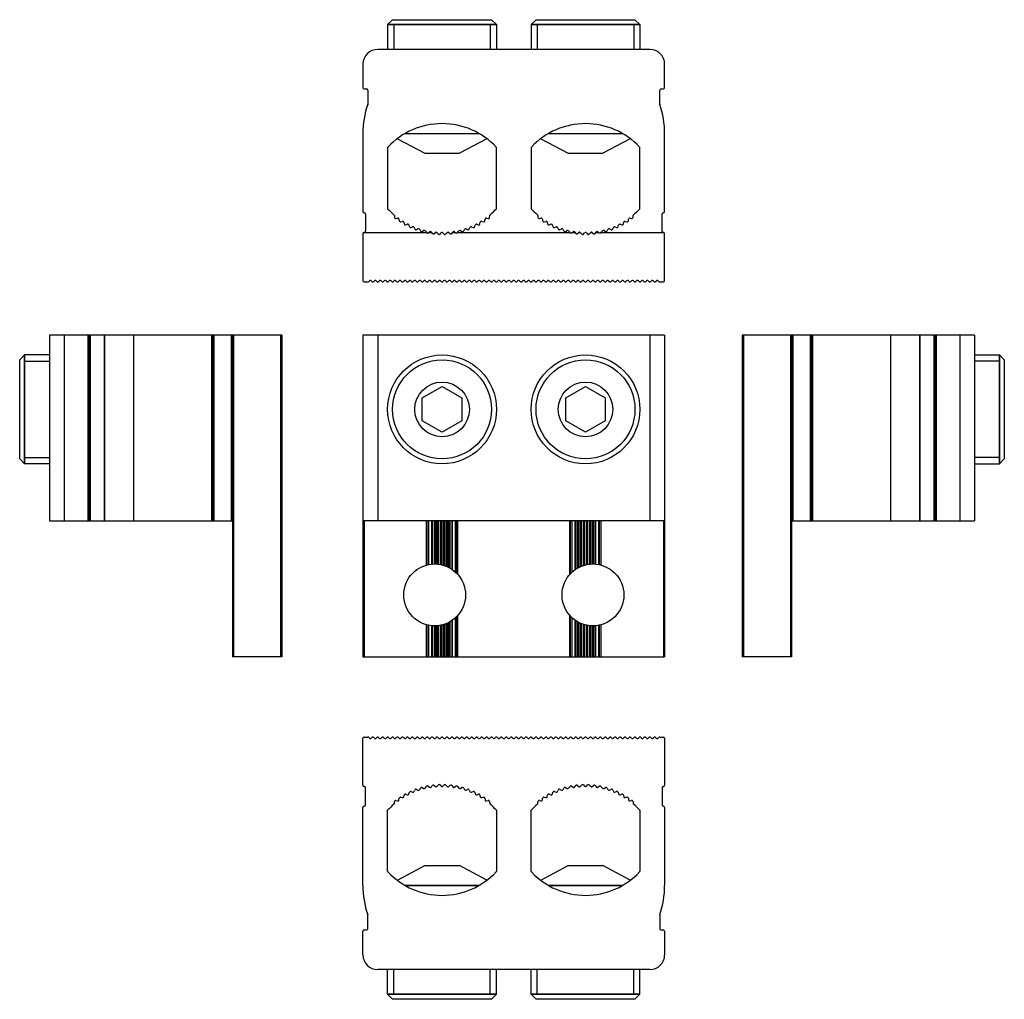
# Model space of a CAD drawing. Units: millimetres. Extents: x 4 to 203, y 68 to 266.
import ezdxf

# ---------------------------------------------------------------- set-up
doc = ezdxf.new("R2010")
doc.units = ezdxf.units.MM
doc.header["$LTSCALE"] = 19.36
doc.layers.get('0').update_dxf_attribs({"linetype": 'CONTINUOUS'})
doc.layers.add('ALL_FEATURES', color=7, linetype='CONTINUOUS')
doc.layers.add('AXIS', color=7, linetype='CONTINUOUS')

msp = doc.modelspace()

# ---------------------------------------------------------------- linework, layer by layer
at = {"color": 7, "linetype": 'Continuous'}
for p, q in [((100.8, 265.39), (78.8, 265.39)), ((129.8, 265.39), (107.8, 265.39)), ((131.8, 260.39), (76.8, 260.39)), ((73.8, 257.39), (73.8, 252.64)), ((134.8, 252.64), (134.8, 257.39)), ((74.05, 252.39), (74.55, 252.39)), ((74.8, 252.14), (74.8, 249.35)), ((133.8, 249.35), (133.8, 252.14)), ((134.05, 252.39), (134.55, 252.39)), ((73.8, 243.39), (73.8, 227.64)), ((82.35, 243.39), (97.25, 243.39)), ((111.35, 243.39), (126.25, 243.39)), ((134.8, 227.64), (134.8, 243.39)), ((78.8, 240.49), (78.8, 228.19)), ((100.8, 228.19), (100.8, 240.49)), ((107.8, 240.49), (107.8, 228.19)), ((129.8, 228.19), (129.8, 240.49)), ((74.3, 227.14), (74.3, 223.64)), ((134.3, 223.64), (134.3, 227.14)), ((80.16, 226.8), (80.18, 226.47)), ((80.47, 226.24), (80.8, 226.3)), ((81.09, 226.09), (81.13, 225.76)), ((81.45, 225.55), (81.76, 225.63)), ((82.07, 225.45), (82.14, 225.12)), ((82.47, 224.94), (82.78, 225.05)), ((96.82, 225.05), (97.13, 224.94)), ((97.46, 225.12), (97.53, 225.45)), ((97.84, 225.63), (98.16, 225.55)), ((98.47, 225.76), (98.51, 226.09)), ((98.8, 226.3), (99.13, 226.24)), ((99.42, 226.47), (99.44, 226.8)), ((109.16, 226.8), (109.18, 226.47)), ((109.47, 226.24), (109.8, 226.3)), ((110.09, 226.09), (110.13, 225.76)), ((110.45, 225.55), (110.76, 225.63)), ((111.07, 225.45), (111.14, 225.12)), ((111.47, 224.94), (111.78, 225.05)), ((125.82, 225.05), (126.13, 224.94)), ((126.46, 225.12), (126.53, 225.45)), ((126.84, 225.63), (127.16, 225.55)), ((127.47, 225.76), (127.51, 226.09)), ((127.8, 226.3), (128.13, 226.24)), ((128.42, 226.47), (128.44, 226.8)), ((74.05, 223.39), (86.66, 223.39)), ((83.1, 224.89), (83.2, 224.57)), ((83.54, 224.41), (83.84, 224.54)), ((84.17, 224.41), (84.29, 224.1)), ((84.64, 223.97), (84.93, 224.12)), ((85.28, 224.01), (85.42, 223.71)), ((85.78, 223.61), (86.06, 223.79)), ((86.39, 223.73), (86.68, 223.37)), ((87.02, 223.33), (87.28, 223.53)), ((87.11, 223.39), (87.7, 223.39)), ((87.64, 223.47), (87.83, 223.2)), ((88.47, 223.39), (88.76, 223.39)), ((90.84, 223.39), (91.13, 223.39)), ((91.77, 223.2), (91.96, 223.47)), ((91.91, 223.39), (92.49, 223.39)), ((92.31, 223.53), (92.58, 223.33)), ((92.93, 223.37), (93.21, 223.73)), ((92.94, 223.39), (115.66, 223.39)), ((93.54, 223.79), (93.82, 223.61)), ((94.18, 223.71), (94.32, 224.01)), ((94.67, 224.12), (94.96, 223.97)), ((95.31, 224.1), (95.43, 224.41)), ((95.76, 224.54), (96.07, 224.41)), ((96.4, 224.57), (96.5, 224.89)), ((112.1, 224.89), (112.2, 224.57)), ((112.54, 224.41), (112.84, 224.54)), ((113.17, 224.41), (113.29, 224.1)), ((113.64, 223.97), (113.93, 224.12)), ((114.28, 224.01), (114.42, 223.71)), ((114.78, 223.61), (115.06, 223.79)), ((115.39, 223.73), (115.68, 223.37)), ((116.02, 223.33), (116.28, 223.53)), ((116.11, 223.39), (116.7, 223.39)), ((116.64, 223.47), (116.83, 223.2)), ((117.47, 223.39), (117.76, 223.39)), ((119.84, 223.39), (120.13, 223.39)), ((120.77, 223.2), (120.96, 223.47)), ((120.91, 223.39), (121.49, 223.39)), ((121.31, 223.53), (121.58, 223.33)), ((121.93, 223.37), (122.21, 223.73)), ((121.94, 223.39), (134.55, 223.39)), ((122.54, 223.79), (122.82, 223.61)), ((123.18, 223.71), (123.32, 224.01)), ((123.67, 224.12), (123.96, 223.97)), ((124.31, 224.1), (124.43, 224.41)), ((124.76, 224.54), (125.07, 224.41)), ((125.4, 224.57), (125.5, 224.89)), ((10.41, 202.65), (10.41, 165.15)), ((13.41, 202.65), (13.41, 165.15)), ((18.16, 202.65), (18.16, 165.15)), ((18.41, 202.65), (18.41, 165.15)), ((18.66, 202.65), (18.66, 165.15)), ((21.46, 202.65), (21.46, 165.15)), ((21.54, 202.65), (21.54, 165.15)), ((27.41, 202.65), (27.41, 165.15)), ((43.16, 202.65), (43.16, 165.15)), ((43.41, 202.65), (43.41, 165.15)), ((43.66, 202.65), (43.66, 165.15)), ((47.16, 202.65), (47.16, 165.15)), ((47.41, 202.65), (47.41, 137.65)), ((73.8, 202.65), (73.8, 165.15)), ((76.8, 202.65), (76.8, 165.15)), ((131.8, 202.65), (131.8, 165.15)), ((134.8, 202.65), (134.8, 165.15)), ((160.47, 202.65), (160.47, 137.65)), ((160.72, 202.65), (160.72, 165.15)), ((164.22, 202.65), (164.22, 165.15)), ((164.47, 202.65), (164.47, 165.15)), ((164.72, 202.65), (164.72, 165.15)), ((180.47, 202.65), (180.47, 165.15)), ((186.34, 202.65), (186.34, 165.15)), ((186.42, 202.65), (186.42, 165.15)), ((189.22, 202.65), (189.22, 165.15)), ((189.47, 202.65), (189.47, 165.15)), ((189.72, 202.65), (189.72, 165.15)), ((194.47, 202.65), (194.47, 165.15)), ((197.47, 202.65), (197.47, 165.15)), ((5.41, 198.65), (5.41, 176.65)), ((202.47, 176.65), (202.47, 198.65)), ((10.41, 165.15), (47.41, 165.15)), ((134.8, 165.15), (73.8, 165.15)), ((74.05, 165.15), (74.05, 137.65)), ((134.55, 165.15), (134.55, 137.65)), ((160.47, 165.15), (197.47, 165.15)), ((47.66, 137.65), (47.41, 137.65)), ((73.8, 137.65), (86.68, 137.65)), ((87.02, 137.65), (87.83, 137.65)), ((88.45, 137.65), (88.81, 137.65)), ((90.79, 137.65), (91.15, 137.65)), ((91.77, 137.65), (92.58, 137.65)), ((92.93, 137.65), (115.68, 137.65)), ((116.02, 137.65), (116.83, 137.65)), ((117.45, 137.65), (117.81, 137.65)), ((119.79, 137.65), (120.15, 137.65)), ((120.77, 137.65), (121.58, 137.65)), ((121.93, 137.65), (134.8, 137.65)), ((160.47, 137.65), (160.22, 137.65)), ((97.25, 91.44), (82.35, 91.44)), ((126.25, 91.44), (111.35, 91.44)), ((78.8, 69.44), (100.8, 69.44)), ((107.8, 69.44), (129.8, 69.44))]:
    msp.add_line(p, q, dxfattribs=at)
at = {"color": 2, "linetype": 'Continuous'}
for p, q in [((80.05, 265.39), (80.05, 260.39)), ((99.55, 265.39), (99.55, 260.39)), ((109.05, 265.39), (109.05, 260.39)), ((128.55, 265.39), (128.55, 260.39)), ((5.41, 197.4), (10.41, 197.4)), ((202.47, 197.4), (197.47, 197.4)), ((5.41, 177.9), (10.41, 177.9)), ((202.47, 177.9), (197.47, 177.9)), ((80.05, 69.44), (80.05, 74.44)), ((99.55, 69.44), (99.55, 74.44)), ((109.05, 69.44), (109.05, 74.44)), ((128.55, 69.44), (128.55, 74.44))]:
    msp.add_line(p, q, dxfattribs=at)
at = {"color": 7, "linetype": 'Continuous'}
for centre, radius, start, end in [((76.8, 257.39), 3, 90, 180), ((131.8, 257.39), 3, 0, 90), ((74.05, 252.64), 0.25, 180, 270), ((74.55, 252.14), 0.25, 0, 90), ((134.05, 252.14), 0.25, 90, 180), ((134.55, 252.64), 0.25, 270, 360), ((91.8, 243.39), 18, 160.945, 180), ((74.55, 249.35), 0.25, 340.945, 360), ((134.05, 249.35), 0.25, 180, 199.055), ((116.8, 243.39), 18, 0, 19.055), ((89.8, 230.39), 15, 43.2128, 136.7872), ((118.8, 230.39), 15, 43.2128, 136.7872), ((79.05, 240.49), 0.25, 136.7872, 180), ((100.55, 240.49), 0.25, 0, 43.2128), ((108.05, 240.49), 0.25, 136.7872, 180), ((129.55, 240.49), 0.25, 0, 43.2128), ((74.05, 227.64), 0.25, 180, 270), ((74.05, 227.14), 0.25, 0, 90), ((89.8, 238.39), 15, 222.8333, 229.5531), ((79.91, 226.79), 0.25, 4.0135, 49.5531), ((99.69, 226.79), 0.25, 130.4469, 176.182), ((89.8, 238.39), 15, 310.4469, 317.1667), ((118.8, 238.39), 15, 222.8333, 229.5531), ((108.91, 226.79), 0.25, 4.0144, 49.5531), ((128.69, 226.79), 0.25, 130.4469, 176.182), ((118.8, 238.39), 15, 310.4469, 317.1667), ((134.55, 227.14), 0.25, 90, 180), ((134.55, 227.64), 0.25, 270, 360), ((80.43, 226.49), 0.25, 184.0003, 280.1), ((80.84, 226.05), 0.25, 8.609, 100.1055), ((81.38, 225.8), 0.25, 188.6067, 284.6357), ((81.83, 225.39), 0.25, 13.1575, 104.637), ((82.39, 225.18), 0.25, 193.1558, 289.1219), ((82.86, 224.81), 0.25, 17.657, 109.1225), ((96.74, 224.81), 0.25, 71.3295, 162.8012), ((97.21, 225.18), 0.25, 251.3295, 347.2616), ((97.77, 225.39), 0.25, 75.7899, 167.2616), ((98.22, 225.8), 0.25, 255.7899, 351.7219), ((98.76, 226.05), 0.25, 80.2506, 171.7219), ((99.17, 226.49), 0.25, 260.2506, 356.182), ((109.43, 226.49), 0.25, 184.0001, 280.0979), ((109.84, 226.05), 0.25, 8.6088, 100.1064), ((110.38, 225.8), 0.25, 188.6066, 284.6354), ((110.83, 225.39), 0.25, 13.1571, 104.6373), ((111.39, 225.18), 0.25, 193.1559, 289.1224), ((111.86, 224.81), 0.25, 17.6562, 109.1217), ((125.74, 224.81), 0.25, 71.3295, 162.8012), ((126.21, 225.18), 0.25, 251.3295, 347.2615), ((126.77, 225.39), 0.25, 75.79, 167.2615), ((127.22, 225.8), 0.25, 255.79, 351.7218), ((127.76, 226.05), 0.25, 80.2506, 171.7218), ((128.17, 226.49), 0.25, 260.2506, 356.182), ((74.05, 223.14), 0.25, 90, 180), ((74.05, 223.64), 0.25, 270, 360), ((83.44, 224.64), 0.25, 197.6561, 293.5678), ((83.94, 224.31), 0.25, 22.1139, 113.5677), ((84.53, 224.19), 0.25, 202.0811, 297.9838), ((85.05, 223.9), 0.25, 26.1676, 117.9772), ((85.65, 223.82), 0.25, 206.1626, 302.3562), ((86.19, 223.57), 0.25, 38.8059, 122.3646), ((87.44, 223.33), 0.25, 35.5967, 127.0241), ((88.61, 223.19), 0.25, 39.9487, 131.3714), ((90.99, 223.19), 0.25, 48.7247, 140.196), ((92.17, 223.33), 0.25, 53.1853, 144.6562), ((93.41, 223.57), 0.25, 57.9506, 141.3384), ((93.95, 223.82), 0.25, 237.9506, 333.8874), ((94.55, 223.9), 0.25, 62.4107, 153.8874), ((95.07, 224.19), 0.25, 242.4107, 338.3409), ((95.66, 224.31), 0.25, 66.8693, 158.3409), ((96.16, 224.64), 0.25, 246.8693, 342.8012), ((112.44, 224.64), 0.25, 197.6563, 293.5691), ((112.94, 224.31), 0.25, 22.1133, 113.5668), ((113.53, 224.19), 0.25, 202.0933, 297.9842), ((114.05, 223.9), 0.25, 26.1544, 117.9754), ((114.65, 223.82), 0.25, 206.1623, 302.3588), ((115.19, 223.57), 0.25, 38.8057, 122.3646), ((116.44, 223.33), 0.25, 35.5966, 127.0248), ((117.61, 223.19), 0.25, 39.9488, 131.3725), ((119.99, 223.19), 0.25, 48.7246, 140.196), ((121.17, 223.33), 0.25, 53.1852, 144.6562), ((122.41, 223.57), 0.25, 57.9506, 141.3384), ((122.95, 223.82), 0.25, 237.9506, 333.8875), ((123.55, 223.9), 0.25, 62.411, 153.8875), ((124.07, 224.19), 0.25, 242.411, 338.3411), ((124.66, 224.31), 0.25, 66.8692, 158.3411), ((125.16, 224.64), 0.25, 246.8692, 342.8012), ((134.55, 223.64), 0.25, 180, 270), ((134.55, 223.14), 0.25, 0, 90)]:
    msp.add_arc(centre, radius, start, end, dxfattribs=at)
at = {"layer": 'ALL_FEATURES', "color": 7, "linetype": 'Continuous'}
for p, q in [((79.8, 266.39), (78.8, 265.39)), ((78.8, 265.39), (78.8, 260.39)), ((78.8, 265.39), (100.8, 265.39)), ((79.8, 266.39), (99.8, 266.39)), ((99.8, 266.39), (100.8, 265.39)), ((100.8, 265.39), (100.8, 260.39)), ((108.8, 266.39), (107.8, 265.39)), ((107.8, 265.39), (107.8, 260.39)), ((107.8, 265.39), (129.8, 265.39)), ((108.8, 266.39), (128.8, 266.39)), ((128.8, 266.39), (129.8, 265.39)), ((129.8, 265.39), (129.8, 260.39)), ((82.35, 243.39), (97.25, 243.39)), ((111.35, 243.39), (126.25, 243.39)), ((80.77, 242.34), (86.3, 239.39)), ((98.83, 242.34), (93.3, 239.39)), ((109.77, 242.34), (115.3, 239.39)), ((127.83, 242.34), (122.3, 239.39)), ((86.3, 239.39), (93.3, 239.39)), ((115.3, 239.39), (122.3, 239.39)), ((4.41, 197.65), (5.41, 198.65)), ((4.41, 177.65), (4.41, 197.65)), ((5.41, 176.65), (5.41, 198.65)), ((10.41, 198.65), (5.41, 198.65)), ((197.47, 198.65), (202.47, 198.65)), ((202.47, 198.65), (202.47, 176.65)), ((203.47, 197.65), (202.47, 198.65)), ((203.47, 197.65), (203.47, 177.65)), ((85.8, 189.96), (89.8, 192.27)), ((89.8, 192.27), (93.8, 189.96)), ((114.8, 189.96), (118.8, 192.27)), ((118.8, 192.27), (122.8, 189.96)), ((85.8, 185.34), (85.8, 189.96)), ((93.8, 189.96), (93.8, 185.34)), ((114.8, 185.34), (114.8, 189.96)), ((122.8, 189.96), (122.8, 185.34)), ((89.8, 183.03), (85.8, 185.34)), ((93.8, 185.34), (89.8, 183.03)), ((118.8, 183.03), (114.8, 185.34)), ((122.8, 185.34), (118.8, 183.03)), ((4.41, 177.65), (5.41, 176.65)), ((203.47, 177.65), (202.47, 176.65)), ((10.41, 176.65), (5.41, 176.65)), ((197.47, 176.65), (202.47, 176.65)), ((80.77, 92.49), (86.3, 95.44)), ((86.3, 95.44), (93.3, 95.44)), ((98.83, 92.49), (93.3, 95.44)), ((109.77, 92.49), (115.3, 95.44)), ((115.3, 95.44), (122.3, 95.44)), ((127.83, 92.49), (122.3, 95.44)), ((82.35, 91.44), (97.25, 91.44)), ((111.35, 91.44), (126.25, 91.44)), ((78.8, 69.44), (78.8, 74.44)), ((100.8, 69.44), (100.8, 74.44)), ((107.8, 69.44), (107.8, 74.44)), ((129.8, 69.44), (129.8, 74.44)), ((79.8, 68.44), (78.8, 69.44)), ((100.8, 69.44), (78.8, 69.44)), ((99.8, 68.44), (79.8, 68.44)), ((99.8, 68.44), (100.8, 69.44)), ((129.8, 69.44), (107.8, 69.44)), ((108.8, 68.44), (107.8, 69.44)), ((128.8, 68.44), (108.8, 68.44)), ((128.8, 68.44), (129.8, 69.44))]:
    msp.add_line(p, q, dxfattribs=at)
for centre, radius in [((89.8, 187.65), 11), ((89.8, 187.65), 10), ((118.8, 187.65), 11), ((118.8, 187.65), 10), ((89.8, 187.65), 5.52), ((118.8, 187.65), 5.52)]:
    msp.add_circle(centre, radius, dxfattribs=at)
at = {"layer": 'AXIS', "color": 7, "linetype": 'Continuous'}
for p, q in [((73.8, 223.14), (73.8, 213.64)), ((88.2, 223.16), (88.45, 223.38)), ((88.81, 223.35), (89.02, 223.09)), ((89.39, 223.08), (89.62, 223.32)), ((89.98, 223.32), (90.21, 223.08)), ((90.58, 223.09), (90.79, 223.35)), ((91.15, 223.38), (91.4, 223.16)), ((117.2, 223.16), (117.45, 223.38)), ((117.81, 223.35), (118.02, 223.09)), ((118.39, 223.08), (118.62, 223.32)), ((118.98, 223.32), (119.21, 223.08)), ((119.58, 223.09), (119.79, 223.35)), ((120.15, 223.38), (120.4, 223.16)), ((134.8, 213.64), (134.8, 223.14)), ((74.05, 213.39), (74.8, 213.39)), ((74.98, 213.47), (75.12, 213.61)), ((75.48, 213.61), (75.62, 213.47)), ((75.98, 213.47), (76.12, 213.61)), ((76.48, 213.61), (76.62, 213.47)), ((76.98, 213.47), (77.12, 213.61)), ((77.48, 213.61), (77.62, 213.47)), ((77.98, 213.47), (78.12, 213.61)), ((78.48, 213.61), (78.62, 213.47)), ((78.98, 213.47), (79.12, 213.61)), ((79.48, 213.61), (79.62, 213.47)), ((79.98, 213.47), (80.12, 213.61)), ((80.48, 213.61), (80.62, 213.47)), ((80.98, 213.47), (81.12, 213.61)), ((81.48, 213.61), (81.62, 213.47)), ((81.98, 213.47), (82.12, 213.61)), ((82.48, 213.61), (82.62, 213.47)), ((82.98, 213.47), (83.12, 213.61)), ((83.48, 213.61), (83.62, 213.47)), ((83.98, 213.47), (84.12, 213.61)), ((84.48, 213.61), (84.62, 213.47)), ((84.98, 213.47), (85.12, 213.61)), ((85.48, 213.61), (85.62, 213.47)), ((85.98, 213.47), (86.12, 213.61)), ((86.48, 213.61), (86.62, 213.47)), ((86.98, 213.47), (87.12, 213.61)), ((87.48, 213.61), (87.62, 213.47)), ((87.98, 213.47), (88.12, 213.61)), ((88.48, 213.61), (88.62, 213.47)), ((88.98, 213.47), (89.12, 213.61)), ((89.48, 213.61), (89.62, 213.47)), ((89.98, 213.47), (90.12, 213.61)), ((90.48, 213.61), (90.62, 213.47)), ((90.98, 213.47), (91.12, 213.61)), ((91.48, 213.61), (91.62, 213.47)), ((91.98, 213.47), (92.12, 213.61)), ((92.48, 213.61), (92.62, 213.47)), ((92.98, 213.47), (93.12, 213.61)), ((93.48, 213.61), (93.62, 213.47)), ((93.98, 213.47), (94.12, 213.61)), ((94.48, 213.61), (94.62, 213.47)), ((94.98, 213.47), (95.12, 213.61)), ((95.48, 213.61), (95.62, 213.47)), ((95.98, 213.47), (96.12, 213.61)), ((96.48, 213.61), (96.62, 213.47)), ((96.98, 213.47), (97.12, 213.61)), ((97.48, 213.61), (97.62, 213.47)), ((97.98, 213.47), (98.12, 213.61)), ((98.48, 213.61), (98.62, 213.47)), ((98.98, 213.47), (99.12, 213.61)), ((99.48, 213.61), (99.62, 213.47)), ((99.98, 213.47), (100.12, 213.61)), ((100.48, 213.61), (100.62, 213.47)), ((100.98, 213.47), (101.12, 213.61)), ((101.48, 213.61), (101.62, 213.47)), ((101.98, 213.47), (102.12, 213.61)), ((102.48, 213.61), (102.62, 213.47)), ((102.98, 213.47), (103.12, 213.61)), ((103.48, 213.61), (103.62, 213.47)), ((103.98, 213.47), (104.12, 213.61)), ((104.48, 213.61), (104.62, 213.47)), ((104.98, 213.47), (105.12, 213.61)), ((105.48, 213.61), (105.62, 213.47)), ((105.98, 213.47), (106.12, 213.61)), ((106.48, 213.61), (106.62, 213.47)), ((106.98, 213.47), (107.12, 213.61)), ((107.48, 213.61), (107.62, 213.47)), ((107.98, 213.47), (108.12, 213.61)), ((108.48, 213.61), (108.62, 213.47)), ((108.98, 213.47), (109.12, 213.61)), ((109.48, 213.61), (109.62, 213.47)), ((109.98, 213.47), (110.12, 213.61)), ((110.48, 213.61), (110.62, 213.47)), ((110.98, 213.47), (111.12, 213.61)), ((111.48, 213.61), (111.62, 213.47)), ((111.98, 213.47), (112.12, 213.61)), ((112.48, 213.61), (112.62, 213.47)), ((112.98, 213.47), (113.12, 213.61)), ((113.48, 213.61), (113.62, 213.47)), ((113.98, 213.47), (114.12, 213.61)), ((114.48, 213.61), (114.62, 213.47)), ((114.98, 213.47), (115.12, 213.61)), ((115.48, 213.61), (115.62, 213.47)), ((115.98, 213.47), (116.12, 213.61)), ((116.48, 213.61), (116.62, 213.47)), ((116.98, 213.47), (117.12, 213.61)), ((117.48, 213.61), (117.62, 213.47)), ((117.98, 213.47), (118.12, 213.61)), ((118.48, 213.61), (118.62, 213.47)), ((118.98, 213.47), (119.12, 213.61)), ((119.48, 213.61), (119.62, 213.47)), ((119.98, 213.47), (120.12, 213.61)), ((120.48, 213.61), (120.62, 213.47)), ((120.98, 213.47), (121.12, 213.61)), ((121.48, 213.61), (121.62, 213.47)), ((121.98, 213.47), (122.12, 213.61)), ((122.48, 213.61), (122.62, 213.47)), ((122.98, 213.47), (123.12, 213.61)), ((123.48, 213.61), (123.62, 213.47)), ((123.98, 213.47), (124.12, 213.61)), ((124.48, 213.61), (124.62, 213.47)), ((124.98, 213.47), (125.12, 213.61)), ((125.48, 213.61), (125.62, 213.47)), ((125.98, 213.47), (126.12, 213.61)), ((126.48, 213.61), (126.62, 213.47)), ((126.98, 213.47), (127.12, 213.61)), ((127.48, 213.61), (127.62, 213.47)), ((127.98, 213.47), (128.12, 213.61)), ((128.48, 213.61), (128.62, 213.47)), ((128.98, 213.47), (129.12, 213.61)), ((129.48, 213.61), (129.62, 213.47)), ((129.98, 213.47), (130.12, 213.61)), ((130.48, 213.61), (130.62, 213.47)), ((130.98, 213.47), (131.12, 213.61)), ((131.48, 213.61), (131.62, 213.47)), ((131.98, 213.47), (132.12, 213.61)), ((132.48, 213.61), (132.62, 213.47)), ((132.98, 213.47), (133.12, 213.61)), ((133.48, 213.61), (133.62, 213.47)), ((133.8, 213.39), (134.55, 213.39)), ((57.41, 202.65), (10.41, 202.65)), ((47.66, 202.65), (47.66, 137.65)), ((57.16, 202.65), (57.16, 137.65)), ((57.41, 202.65), (57.41, 137.65)), ((134.8, 202.65), (73.8, 202.65)), ((150.47, 202.65), (150.47, 137.65)), ((197.47, 202.65), (150.47, 202.65)), ((150.72, 202.65), (150.72, 137.65)), ((160.22, 202.65), (160.22, 137.65)), ((73.8, 165.15), (73.8, 137.65)), ((86.66, 156.18), (86.66, 165.15)), ((86.68, 165.15), (86.68, 156.18)), ((87.02, 165.15), (87.02, 156.26)), ((87.11, 156.28), (87.11, 165.15)), ((87.7, 156.37), (87.7, 165.15)), ((87.83, 165.15), (87.83, 156.38)), ((88.2, 165.15), (88.2, 156.4)), ((88.45, 165.15), (88.45, 156.4)), ((88.47, 165.15), (88.47, 156.39)), ((88.76, 165.15), (88.76, 156.38)), ((88.81, 165.15), (88.81, 156.38)), ((89.02, 165.15), (89.02, 156.36)), ((89.39, 165.15), (89.39, 156.3)), ((89.62, 165.15), (89.62, 156.26)), ((89.98, 165.15), (89.98, 156.17)), ((90.21, 165.15), (90.21, 156.1)), ((90.58, 165.15), (90.58, 155.97)), ((90.79, 165.15), (90.79, 155.88)), ((90.84, 165.15), (90.84, 155.86)), ((91.13, 165.15), (91.13, 155.72)), ((91.15, 165.15), (91.15, 155.71)), ((91.4, 165.15), (91.4, 155.57)), ((91.77, 165.15), (91.77, 155.35)), ((91.91, 155.25), (91.91, 165.15)), ((92.49, 154.78), (92.49, 165.15)), ((92.58, 165.15), (92.58, 154.7)), ((92.93, 165.15), (92.93, 154.35)), ((92.94, 154.33), (92.94, 165.15)), ((115.66, 154.33), (115.66, 165.15)), ((115.68, 165.15), (115.68, 154.35)), ((116.02, 165.15), (116.02, 154.7)), ((116.11, 154.78), (116.11, 165.15)), ((116.7, 155.25), (116.7, 165.15)), ((116.83, 165.15), (116.83, 155.35)), ((117.2, 165.15), (117.2, 155.57)), ((117.45, 165.15), (117.45, 155.71)), ((117.47, 165.15), (117.47, 155.72)), ((117.76, 165.15), (117.76, 155.86)), ((117.81, 165.15), (117.81, 155.88)), ((118.02, 165.15), (118.02, 155.97)), ((118.39, 165.15), (118.39, 156.1)), ((118.62, 165.15), (118.62, 156.17)), ((118.98, 165.15), (118.98, 156.26)), ((119.21, 165.15), (119.21, 156.3)), ((119.58, 165.15), (119.58, 156.36)), ((119.79, 165.15), (119.79, 156.38)), ((119.84, 165.15), (119.84, 156.38)), ((120.13, 165.15), (120.13, 156.39)), ((120.15, 165.15), (120.15, 156.4)), ((120.4, 165.15), (120.4, 156.4)), ((120.77, 165.15), (120.77, 156.38)), ((120.91, 156.37), (120.91, 165.15)), ((121.49, 156.28), (121.49, 165.15)), ((121.58, 165.15), (121.58, 156.26)), ((121.93, 165.15), (121.93, 156.18)), ((121.94, 156.18), (121.94, 165.15)), ((134.8, 165.15), (134.8, 137.65)), ((92.49, 137.65), (92.49, 145.51)), ((92.58, 145.59), (92.58, 137.65)), ((92.93, 145.94), (92.93, 137.65)), ((92.94, 137.65), (92.94, 145.96)), ((115.66, 137.65), (115.66, 145.96)), ((115.68, 145.94), (115.68, 137.65)), ((116.02, 145.59), (116.02, 137.65)), ((116.11, 137.65), (116.11, 145.51)), ((86.66, 137.65), (86.66, 144.12)), ((86.68, 144.11), (86.68, 137.65)), ((87.02, 144.03), (87.02, 137.65)), ((87.11, 137.65), (87.11, 144.01)), ((87.7, 137.65), (87.7, 143.93)), ((87.83, 143.91), (87.83, 137.65)), ((88.2, 143.9), (88.2, 137.65)), ((88.45, 143.9), (88.45, 137.65)), ((88.47, 143.9), (88.47, 137.65)), ((88.76, 143.91), (88.76, 137.65)), ((88.81, 143.92), (88.81, 137.65)), ((89.02, 143.94), (89.02, 137.65)), ((89.39, 143.99), (89.39, 137.65)), ((89.62, 144.04), (89.62, 137.65)), ((89.98, 144.13), (89.98, 137.65)), ((90.21, 144.2), (90.21, 137.65)), ((90.58, 144.33), (90.58, 137.65)), ((90.79, 144.42), (90.79, 137.65)), ((90.84, 144.44), (90.84, 137.65)), ((91.13, 144.57), (91.13, 137.65)), ((91.15, 144.59), (91.15, 137.65)), ((91.4, 144.72), (91.4, 137.65)), ((91.77, 144.95), (91.77, 137.65)), ((91.91, 137.65), (91.91, 145.04)), ((116.7, 137.65), (116.7, 145.04)), ((116.83, 144.95), (116.83, 137.65)), ((117.2, 144.72), (117.2, 137.65)), ((117.45, 144.59), (117.45, 137.65)), ((117.47, 144.57), (117.47, 137.65)), ((117.76, 144.44), (117.76, 137.65)), ((117.81, 144.42), (117.81, 137.65)), ((118.02, 144.33), (118.02, 137.65)), ((118.39, 144.2), (118.39, 137.65)), ((118.62, 144.13), (118.62, 137.65)), ((118.98, 144.04), (118.98, 137.65)), ((119.21, 143.99), (119.21, 137.65)), ((119.58, 143.94), (119.58, 137.65)), ((119.79, 143.92), (119.79, 137.65)), ((119.84, 143.91), (119.84, 137.65)), ((120.13, 143.9), (120.13, 137.65)), ((120.15, 143.9), (120.15, 137.65)), ((120.4, 143.9), (120.4, 137.65)), ((120.77, 143.91), (120.77, 137.65)), ((120.91, 137.65), (120.91, 143.93)), ((121.49, 137.65), (121.49, 144.01)), ((121.58, 144.03), (121.58, 137.65)), ((121.93, 144.11), (121.93, 137.65)), ((121.94, 137.65), (121.94, 144.12)), ((57.41, 137.65), (47.66, 137.65)), ((86.68, 137.65), (87.02, 137.65)), ((87.83, 137.65), (88.45, 137.65)), ((88.81, 137.65), (90.79, 137.65)), ((91.15, 137.65), (91.77, 137.65)), ((92.58, 137.65), (92.93, 137.65)), ((115.68, 137.65), (116.02, 137.65)), ((116.83, 137.65), (117.45, 137.65)), ((117.81, 137.65), (119.79, 137.65)), ((120.15, 137.65), (120.77, 137.65)), ((121.58, 137.65), (121.93, 137.65)), ((160.22, 137.65), (150.47, 137.65)), ((74.05, 121.44), (74.8, 121.44)), ((133.8, 121.44), (134.55, 121.44)), ((73.8, 111.69), (73.8, 121.19)), ((74.98, 121.36), (75.12, 121.21)), ((75.48, 121.21), (75.62, 121.36)), ((75.98, 121.36), (76.12, 121.21)), ((76.48, 121.21), (76.62, 121.36)), ((76.98, 121.36), (77.12, 121.21)), ((77.48, 121.21), (77.62, 121.36)), ((77.98, 121.36), (78.12, 121.21)), ((78.48, 121.21), (78.62, 121.36)), ((78.98, 121.36), (79.12, 121.21)), ((79.48, 121.21), (79.62, 121.36)), ((79.98, 121.36), (80.12, 121.21)), ((80.48, 121.21), (80.62, 121.36)), ((80.98, 121.36), (81.12, 121.21)), ((81.48, 121.21), (81.62, 121.36)), ((81.98, 121.36), (82.12, 121.21)), ((82.48, 121.21), (82.62, 121.36)), ((82.98, 121.36), (83.12, 121.21)), ((83.48, 121.21), (83.62, 121.36)), ((83.98, 121.36), (84.12, 121.21)), ((84.48, 121.21), (84.62, 121.36)), ((84.98, 121.36), (85.12, 121.21)), ((85.48, 121.21), (85.62, 121.36)), ((85.98, 121.36), (86.12, 121.21)), ((86.48, 121.21), (86.62, 121.36)), ((86.98, 121.36), (87.12, 121.21)), ((87.48, 121.21), (87.62, 121.36)), ((87.98, 121.36), (88.12, 121.21)), ((88.48, 121.21), (88.62, 121.36)), ((88.98, 121.36), (89.12, 121.21)), ((89.48, 121.21), (89.62, 121.36)), ((89.98, 121.36), (90.12, 121.21)), ((90.48, 121.21), (90.62, 121.36)), ((90.98, 121.36), (91.12, 121.21)), ((91.48, 121.21), (91.62, 121.36)), ((91.98, 121.36), (92.12, 121.21)), ((92.48, 121.21), (92.62, 121.36)), ((92.98, 121.36), (93.12, 121.21)), ((93.48, 121.21), (93.62, 121.36)), ((93.98, 121.36), (94.12, 121.21)), ((94.48, 121.21), (94.62, 121.36)), ((94.98, 121.36), (95.12, 121.21)), ((95.48, 121.21), (95.62, 121.36)), ((95.98, 121.36), (96.12, 121.21)), ((96.48, 121.21), (96.62, 121.36)), ((96.98, 121.36), (97.12, 121.21)), ((97.48, 121.21), (97.62, 121.36)), ((97.98, 121.36), (98.12, 121.21)), ((98.48, 121.21), (98.62, 121.36)), ((98.98, 121.36), (99.12, 121.21)), ((99.48, 121.21), (99.62, 121.36)), ((99.98, 121.36), (100.12, 121.21)), ((100.48, 121.21), (100.62, 121.36)), ((100.98, 121.36), (101.12, 121.21)), ((101.48, 121.21), (101.62, 121.36)), ((101.98, 121.36), (102.12, 121.21)), ((102.48, 121.21), (102.62, 121.36)), ((102.98, 121.36), (103.12, 121.21)), ((103.48, 121.21), (103.62, 121.36)), ((103.98, 121.36), (104.12, 121.21)), ((104.48, 121.21), (104.62, 121.36)), ((104.98, 121.36), (105.12, 121.21)), ((105.48, 121.21), (105.62, 121.36)), ((105.98, 121.36), (106.12, 121.21)), ((106.48, 121.21), (106.62, 121.36)), ((106.98, 121.36), (107.12, 121.21)), ((107.48, 121.21), (107.62, 121.36)), ((107.98, 121.36), (108.12, 121.21)), ((108.48, 121.21), (108.62, 121.36)), ((108.98, 121.36), (109.12, 121.21)), ((109.48, 121.21), (109.62, 121.36)), ((109.98, 121.36), (110.12, 121.21)), ((110.48, 121.21), (110.62, 121.36)), ((110.98, 121.36), (111.12, 121.21)), ((111.48, 121.21), (111.62, 121.36)), ((111.98, 121.36), (112.12, 121.21)), ((112.48, 121.21), (112.62, 121.36)), ((112.98, 121.36), (113.12, 121.21)), ((113.48, 121.21), (113.62, 121.36)), ((113.98, 121.36), (114.12, 121.21)), ((114.48, 121.21), (114.62, 121.36)), ((114.98, 121.36), (115.12, 121.21)), ((115.48, 121.21), (115.62, 121.36)), ((115.98, 121.36), (116.12, 121.21)), ((116.48, 121.21), (116.62, 121.36)), ((116.98, 121.36), (117.12, 121.21)), ((117.48, 121.21), (117.62, 121.36)), ((117.98, 121.36), (118.12, 121.21)), ((118.48, 121.21), (118.62, 121.36)), ((118.98, 121.36), (119.12, 121.21)), ((119.48, 121.21), (119.62, 121.36)), ((119.98, 121.36), (120.12, 121.21)), ((120.48, 121.21), (120.62, 121.36)), ((120.98, 121.36), (121.12, 121.21)), ((121.48, 121.21), (121.62, 121.36)), ((121.98, 121.36), (122.12, 121.21)), ((122.48, 121.21), (122.62, 121.36)), ((122.98, 121.36), (123.12, 121.21)), ((123.48, 121.21), (123.62, 121.36)), ((123.98, 121.36), (124.12, 121.21)), ((124.48, 121.21), (124.62, 121.36)), ((124.98, 121.36), (125.12, 121.21)), ((125.48, 121.21), (125.62, 121.36)), ((125.98, 121.36), (126.12, 121.21)), ((126.48, 121.21), (126.62, 121.36)), ((126.98, 121.36), (127.12, 121.21)), ((127.48, 121.21), (127.62, 121.36)), ((127.98, 121.36), (128.12, 121.21)), ((128.48, 121.21), (128.62, 121.36)), ((128.98, 121.36), (129.12, 121.21)), ((129.48, 121.21), (129.62, 121.36)), ((129.98, 121.36), (130.12, 121.21)), ((130.48, 121.21), (130.62, 121.36)), ((130.98, 121.36), (131.12, 121.21)), ((131.48, 121.21), (131.62, 121.36)), ((131.98, 121.36), (132.12, 121.21)), ((132.48, 121.21), (132.62, 121.36)), ((132.98, 121.36), (133.12, 121.21)), ((133.48, 121.21), (133.62, 121.36)), ((134.8, 121.19), (134.8, 111.69)), ((87.02, 111.5), (87.28, 111.3)), ((87.64, 111.36), (87.83, 111.63)), ((88.2, 111.67), (88.45, 111.45)), ((88.81, 111.48), (89.02, 111.73)), ((89.39, 111.75), (89.62, 111.51)), ((89.98, 111.51), (90.21, 111.75)), ((90.58, 111.73), (90.79, 111.48)), ((91.15, 111.45), (91.4, 111.67)), ((91.77, 111.63), (91.96, 111.36)), ((92.31, 111.3), (92.58, 111.5)), ((116.02, 111.5), (116.28, 111.3)), ((116.64, 111.36), (116.83, 111.63)), ((117.2, 111.67), (117.45, 111.45)), ((117.81, 111.48), (118.02, 111.73)), ((118.39, 111.75), (118.62, 111.51)), ((118.98, 111.51), (119.21, 111.75)), ((119.58, 111.73), (119.79, 111.48)), ((120.15, 111.45), (120.4, 111.67)), ((120.77, 111.63), (120.96, 111.36)), ((121.31, 111.3), (121.58, 111.5)), ((74.3, 107.69), (74.3, 111.19)), ((82.07, 109.38), (82.14, 109.7)), ((82.47, 109.88), (82.78, 109.78)), ((83.1, 109.94), (83.2, 110.26)), ((83.54, 110.41), (83.84, 110.28)), ((84.17, 110.42), (84.29, 110.73)), ((84.64, 110.86), (84.93, 110.71)), ((85.28, 110.82), (85.42, 111.11)), ((85.78, 111.22), (86.06, 111.04)), ((86.39, 111.1), (86.68, 111.46)), ((92.93, 111.46), (93.21, 111.1)), ((93.54, 111.04), (93.82, 111.22)), ((94.18, 111.11), (94.32, 110.82)), ((94.67, 110.71), (94.96, 110.86)), ((95.31, 110.73), (95.43, 110.42)), ((95.76, 110.28), (96.07, 110.41)), ((96.4, 110.26), (96.5, 109.94)), ((96.82, 109.78), (97.13, 109.88)), ((97.46, 109.7), (97.53, 109.38)), ((111.07, 109.38), (111.14, 109.7)), ((111.47, 109.88), (111.78, 109.78)), ((112.1, 109.94), (112.2, 110.26)), ((112.54, 110.41), (112.84, 110.28)), ((113.17, 110.42), (113.29, 110.73)), ((113.64, 110.86), (113.93, 110.71)), ((114.28, 110.82), (114.42, 111.11)), ((114.78, 111.22), (115.06, 111.04)), ((115.39, 111.1), (115.68, 111.46)), ((121.93, 111.46), (122.21, 111.1)), ((122.54, 111.04), (122.82, 111.22)), ((123.18, 111.11), (123.32, 110.82)), ((123.67, 110.71), (123.96, 110.86)), ((124.31, 110.73), (124.43, 110.42)), ((124.76, 110.28), (125.07, 110.41)), ((125.4, 110.26), (125.5, 109.94)), ((125.82, 109.78), (126.13, 109.88)), ((126.46, 109.7), (126.53, 109.38)), ((134.3, 111.19), (134.3, 107.69)), ((80.16, 108.02), (80.18, 108.36)), ((80.47, 108.58), (80.8, 108.53)), ((81.09, 108.74), (81.13, 109.07)), ((81.45, 109.27), (81.76, 109.19)), ((97.84, 109.19), (98.16, 109.27)), ((98.47, 109.07), (98.51, 108.74)), ((98.8, 108.53), (99.13, 108.58)), ((99.42, 108.35), (99.44, 108.02)), ((109.16, 108.02), (109.18, 108.36)), ((109.47, 108.58), (109.8, 108.53)), ((110.09, 108.74), (110.13, 109.07)), ((110.45, 109.27), (110.76, 109.19)), ((126.84, 109.19), (127.16, 109.27)), ((127.47, 109.07), (127.51, 108.74)), ((127.8, 108.53), (128.13, 108.58)), ((128.42, 108.35), (128.44, 108.02)), ((73.8, 91.44), (73.8, 107.19)), ((78.8, 94.34), (78.8, 106.63)), ((100.8, 106.63), (100.8, 94.34)), ((107.8, 94.34), (107.8, 106.63)), ((129.8, 106.63), (129.8, 94.34)), ((134.8, 107.19), (134.8, 91.44)), ((74.8, 82.69), (74.8, 85.48)), ((133.8, 85.48), (133.8, 82.69)), ((73.8, 77.44), (73.8, 82.19)), ((74.05, 82.44), (74.55, 82.44)), ((134.05, 82.44), (134.55, 82.44)), ((134.8, 82.19), (134.8, 77.44)), ((131.8, 74.44), (76.8, 74.44))]:
    msp.add_line(p, q, dxfattribs=at)
for centre in [(88.3, 150.15), (120.3, 150.15)]:
    msp.add_circle(centre, 6.25, dxfattribs=at)
for centre, radius, start, end in [((86.87, 223.53), 0.25, 218.8321, 307.0207), ((88.04, 223.34), 0.25, 215.5954, 311.3691), ((89.21, 223.25), 0.25, 219.9459, 315.7085), ((89.8, 223.14), 0.25, 44.2645, 135.7355), ((90.39, 223.25), 0.25, 224.2645, 320.196), ((91.57, 223.34), 0.25, 228.7247, 324.6562), ((92.73, 223.53), 0.25, 233.1853, 321.3384), ((115.87, 223.53), 0.25, 218.8317, 307.0208), ((117.04, 223.34), 0.25, 215.5946, 311.369), ((118.21, 223.25), 0.25, 219.9452, 315.708), ((118.8, 223.14), 0.25, 44.2645, 135.7355), ((119.39, 223.25), 0.25, 224.2645, 320.196), ((120.57, 223.34), 0.25, 228.7246, 324.6562), ((121.73, 223.53), 0.25, 233.1852, 321.3384), ((74.05, 213.64), 0.25, 180, 270), ((74.8, 213.64), 0.25, 270, 316.3972), ((75.3, 213.44), 0.25, 43.6028, 136.3972), ((75.8, 213.64), 0.25, 223.6028, 316.3972), ((76.3, 213.44), 0.25, 43.6028, 136.3972), ((76.8, 213.64), 0.25, 223.6028, 316.3972), ((77.3, 213.44), 0.25, 43.6028, 136.3972), ((77.8, 213.64), 0.25, 223.6028, 316.3972), ((78.3, 213.44), 0.25, 43.6028, 136.3972), ((78.8, 213.64), 0.25, 223.6028, 316.3972), ((79.3, 213.44), 0.25, 43.6028, 136.3972), ((79.8, 213.64), 0.25, 223.6028, 316.3972), ((80.3, 213.44), 0.25, 43.6028, 136.3972), ((80.8, 213.64), 0.25, 223.6028, 316.3972), ((81.3, 213.44), 0.25, 43.6028, 136.3972), ((81.8, 213.64), 0.25, 223.6028, 316.3972), ((82.3, 213.44), 0.25, 43.6028, 136.3972), ((82.8, 213.64), 0.25, 223.6028, 316.3972), ((83.3, 213.44), 0.25, 43.6028, 136.3972), ((83.8, 213.64), 0.25, 223.6028, 316.3972), ((84.3, 213.44), 0.25, 43.6028, 136.3972), ((84.8, 213.64), 0.25, 223.6028, 316.3972), ((85.3, 213.44), 0.25, 43.6028, 136.3972), ((85.8, 213.64), 0.25, 223.6028, 316.3972), ((86.3, 213.44), 0.25, 43.6028, 136.3972), ((86.8, 213.64), 0.25, 223.6028, 316.3972), ((87.3, 213.44), 0.25, 43.6028, 136.3972), ((87.8, 213.64), 0.25, 223.6028, 316.3972), ((88.3, 213.44), 0.25, 43.6028, 136.3972), ((88.8, 213.64), 0.25, 223.6028, 316.3972), ((89.3, 213.44), 0.25, 43.6028, 136.3972), ((89.8, 213.64), 0.25, 223.6028, 316.3972), ((90.3, 213.44), 0.25, 43.6028, 136.3972), ((90.8, 213.64), 0.25, 223.6028, 316.3972), ((91.3, 213.44), 0.25, 43.6028, 136.3972), ((91.8, 213.64), 0.25, 223.6028, 316.3972), ((92.3, 213.44), 0.25, 43.6028, 136.3972), ((92.8, 213.64), 0.25, 223.6028, 316.3972), ((93.3, 213.44), 0.25, 43.6028, 136.3972), ((93.8, 213.64), 0.25, 223.6028, 316.3972), ((94.3, 213.44), 0.25, 43.6028, 136.3972), ((94.8, 213.64), 0.25, 223.6028, 316.3972), ((95.3, 213.44), 0.25, 43.6028, 136.3972), ((95.8, 213.64), 0.25, 223.6028, 316.3972), ((96.3, 213.44), 0.25, 43.6028, 136.3972), ((96.8, 213.64), 0.25, 223.6028, 316.3972), ((97.3, 213.44), 0.25, 43.6028, 136.3972), ((97.8, 213.64), 0.25, 223.6028, 316.3972), ((98.3, 213.44), 0.25, 43.6028, 136.3972), ((98.8, 213.64), 0.25, 223.6028, 316.3972), ((99.3, 213.44), 0.25, 43.6028, 136.3972), ((99.8, 213.64), 0.25, 223.6028, 316.3972), ((100.3, 213.44), 0.25, 43.6028, 136.3972), ((100.8, 213.64), 0.25, 223.6028, 316.3972), ((101.3, 213.44), 0.25, 43.6028, 136.3972), ((101.8, 213.64), 0.25, 223.6028, 316.3972), ((102.3, 213.44), 0.25, 43.6028, 136.3972), ((102.8, 213.64), 0.25, 223.6028, 316.3972), ((103.3, 213.44), 0.25, 43.6028, 136.3972), ((103.8, 213.64), 0.25, 223.6028, 316.3972), ((104.3, 213.44), 0.25, 43.6028, 136.3972), ((104.8, 213.64), 0.25, 223.6028, 316.3972), ((105.3, 213.44), 0.25, 43.6028, 136.3972), ((105.8, 213.64), 0.25, 223.6028, 316.3972), ((106.3, 213.44), 0.25, 43.6028, 136.3972), ((106.8, 213.64), 0.25, 223.6028, 316.3972), ((107.3, 213.44), 0.25, 43.6028, 136.3972), ((107.8, 213.64), 0.25, 223.6028, 316.3972), ((108.3, 213.44), 0.25, 43.6028, 136.3972), ((108.8, 213.64), 0.25, 223.6028, 316.3972), ((109.3, 213.44), 0.25, 43.6028, 136.3972), ((109.8, 213.64), 0.25, 223.6028, 316.3972), ((110.3, 213.44), 0.25, 43.6028, 136.3972), ((110.8, 213.64), 0.25, 223.6028, 316.3972), ((111.3, 213.44), 0.25, 43.6028, 136.3972), ((111.8, 213.64), 0.25, 223.6028, 316.3972), ((112.3, 213.44), 0.25, 43.6028, 136.3972), ((112.8, 213.64), 0.25, 223.6028, 316.3972), ((113.3, 213.44), 0.25, 43.6028, 136.3972), ((113.8, 213.64), 0.25, 223.6028, 316.3972), ((114.3, 213.44), 0.25, 43.6028, 136.3972), ((114.8, 213.64), 0.25, 223.6028, 316.3972), ((115.3, 213.44), 0.25, 43.6028, 136.3972), ((115.8, 213.64), 0.25, 223.6028, 316.3972), ((116.3, 213.44), 0.25, 43.6028, 136.3972), ((116.8, 213.64), 0.25, 223.6028, 316.3972), ((117.3, 213.44), 0.25, 43.6028, 136.3972), ((117.8, 213.64), 0.25, 223.6028, 316.3972), ((118.3, 213.44), 0.25, 43.6028, 136.3972), ((118.8, 213.64), 0.25, 223.6028, 316.3972), ((119.3, 213.44), 0.25, 43.6028, 136.3972), ((119.8, 213.64), 0.25, 223.6028, 316.3972), ((120.3, 213.44), 0.25, 43.6028, 136.3972), ((120.8, 213.64), 0.25, 223.6028, 316.3972), ((121.3, 213.44), 0.25, 43.6028, 136.3972), ((121.8, 213.64), 0.25, 223.6028, 316.3972), ((122.3, 213.44), 0.25, 43.6028, 136.3972), ((122.8, 213.64), 0.25, 223.6028, 316.3972), ((123.3, 213.44), 0.25, 43.6028, 136.3972), ((123.8, 213.64), 0.25, 223.6028, 316.3972), ((124.3, 213.44), 0.25, 43.6028, 136.3972), ((124.8, 213.64), 0.25, 223.6028, 316.3972), ((125.3, 213.44), 0.25, 43.6028, 136.3972), ((125.8, 213.64), 0.25, 223.6028, 316.3972), ((126.3, 213.44), 0.25, 43.6028, 136.3972), ((126.8, 213.64), 0.25, 223.6028, 316.3972), ((127.3, 213.44), 0.25, 43.6028, 136.3972), ((127.8, 213.64), 0.25, 223.6028, 316.3972), ((128.3, 213.44), 0.25, 43.6028, 136.3972), ((128.8, 213.64), 0.25, 223.6028, 316.3972), ((129.3, 213.44), 0.25, 43.6028, 136.3972), ((129.8, 213.64), 0.25, 223.6028, 316.3972), ((130.3, 213.44), 0.25, 43.6028, 136.3972), ((130.8, 213.64), 0.25, 223.6028, 316.3972), ((131.3, 213.44), 0.25, 43.6028, 136.3972), ((131.8, 213.64), 0.25, 223.6028, 316.3972), ((132.3, 213.44), 0.25, 43.6028, 136.3972), ((132.8, 213.64), 0.25, 223.6028, 316.3972), ((133.3, 213.44), 0.25, 43.6028, 136.3972), ((133.8, 213.64), 0.25, 223.6028, 270), ((134.55, 213.64), 0.25, 270, 360), ((74.05, 121.19), 0.25, 90, 180), ((74.8, 121.19), 0.25, 43.6028, 90), ((75.8, 121.19), 0.25, 43.6028, 136.3972), ((76.8, 121.19), 0.25, 43.6028, 136.3972), ((77.8, 121.19), 0.25, 43.6028, 136.3972), ((78.8, 121.19), 0.25, 43.6028, 136.3972), ((79.8, 121.19), 0.25, 43.6028, 136.3972), ((80.8, 121.19), 0.25, 43.6028, 136.3972), ((81.8, 121.19), 0.25, 43.6028, 136.3972), ((82.8, 121.19), 0.25, 43.6028, 136.3972), ((83.8, 121.19), 0.25, 43.6028, 136.3972), ((84.8, 121.19), 0.25, 43.6028, 136.3972), ((85.8, 121.19), 0.25, 43.6028, 136.3972), ((86.8, 121.19), 0.25, 43.6028, 136.3972), ((87.8, 121.19), 0.25, 43.6028, 136.3972), ((88.8, 121.19), 0.25, 43.6028, 136.3972), ((89.8, 121.19), 0.25, 43.6028, 136.3972), ((90.8, 121.19), 0.25, 43.6028, 136.3972), ((91.8, 121.19), 0.25, 43.6028, 136.3972), ((92.8, 121.19), 0.25, 43.6028, 136.3972), ((93.8, 121.19), 0.25, 43.6028, 136.3972), ((94.8, 121.19), 0.25, 43.6028, 136.3972), ((95.8, 121.19), 0.25, 43.6028, 136.3972), ((96.8, 121.19), 0.25, 43.6028, 136.3972), ((97.8, 121.19), 0.25, 43.6028, 136.3972), ((98.8, 121.19), 0.25, 43.6028, 136.3972), ((99.8, 121.19), 0.25, 43.6028, 136.3972), ((100.8, 121.19), 0.25, 43.6028, 136.3972), ((101.8, 121.19), 0.25, 43.6028, 136.3972), ((102.8, 121.19), 0.25, 43.6028, 136.3972), ((103.8, 121.19), 0.25, 43.6028, 136.3972), ((104.8, 121.19), 0.25, 43.6028, 136.3972), ((105.8, 121.19), 0.25, 43.6028, 136.3972), ((106.8, 121.19), 0.25, 43.6028, 136.3972), ((107.8, 121.19), 0.25, 43.6028, 136.3972), ((108.8, 121.19), 0.25, 43.6028, 136.3972), ((109.8, 121.19), 0.25, 43.6028, 136.3972), ((110.8, 121.19), 0.25, 43.6028, 136.3972), ((111.8, 121.19), 0.25, 43.6028, 136.3972), ((112.8, 121.19), 0.25, 43.6028, 136.3972), ((113.8, 121.19), 0.25, 43.6028, 136.3972), ((114.8, 121.19), 0.25, 43.6028, 136.3972), ((115.8, 121.19), 0.25, 43.6028, 136.3972), ((116.8, 121.19), 0.25, 43.6028, 136.3972), ((117.8, 121.19), 0.25, 43.6028, 136.3972), ((118.8, 121.19), 0.25, 43.6028, 136.3972), ((119.8, 121.19), 0.25, 43.6028, 136.3972), ((120.8, 121.19), 0.25, 43.6028, 136.3972), ((121.8, 121.19), 0.25, 43.6028, 136.3972), ((122.8, 121.19), 0.25, 43.6028, 136.3972), ((123.8, 121.19), 0.25, 43.6028, 136.3972), ((124.8, 121.19), 0.25, 43.6028, 136.3972), ((125.8, 121.19), 0.25, 43.6028, 136.3972), ((126.8, 121.19), 0.25, 43.6028, 136.3972), ((127.8, 121.19), 0.25, 43.6028, 136.3972), ((128.8, 121.19), 0.25, 43.6028, 136.3972), ((129.8, 121.19), 0.25, 43.6028, 136.3972), ((130.8, 121.19), 0.25, 43.6028, 136.3972), ((131.8, 121.19), 0.25, 43.6028, 136.3972), ((132.8, 121.19), 0.25, 43.6028, 136.3972), ((133.8, 121.19), 0.25, 90, 136.3972), ((134.55, 121.19), 0.25, 0, 90), ((75.3, 121.39), 0.25, 223.6028, 316.3972), ((76.3, 121.39), 0.25, 223.6028, 316.3972), ((77.3, 121.39), 0.25, 223.6028, 316.3972), ((78.3, 121.39), 0.25, 223.6028, 316.3972), ((79.3, 121.39), 0.25, 223.6028, 316.3972), ((80.3, 121.39), 0.25, 223.6028, 316.3972), ((81.3, 121.39), 0.25, 223.6028, 316.3972), ((82.3, 121.39), 0.25, 223.6028, 316.3972), ((83.3, 121.39), 0.25, 223.6028, 316.3972), ((84.3, 121.39), 0.25, 223.6028, 316.3972), ((85.3, 121.39), 0.25, 223.6028, 316.3972), ((86.3, 121.39), 0.25, 223.6028, 316.3972), ((87.3, 121.39), 0.25, 223.6028, 316.3972), ((88.3, 121.39), 0.25, 223.6028, 316.3972), ((89.3, 121.39), 0.25, 223.6028, 316.3972), ((90.3, 121.39), 0.25, 223.6028, 316.3972), ((91.3, 121.39), 0.25, 223.6028, 316.3972), ((92.3, 121.39), 0.25, 223.6028, 316.3972), ((93.3, 121.39), 0.25, 223.6028, 316.3972), ((94.3, 121.39), 0.25, 223.6028, 316.3972), ((95.3, 121.39), 0.25, 223.6028, 316.3972), ((96.3, 121.39), 0.25, 223.6028, 316.3972), ((97.3, 121.39), 0.25, 223.6028, 316.3972), ((98.3, 121.39), 0.25, 223.6028, 316.3972), ((99.3, 121.39), 0.25, 223.6028, 316.3972), ((100.3, 121.39), 0.25, 223.6028, 316.3972), ((101.3, 121.39), 0.25, 223.6028, 316.3972), ((102.3, 121.39), 0.25, 223.6028, 316.3972), ((103.3, 121.39), 0.25, 223.6028, 316.3972), ((104.3, 121.39), 0.25, 223.6028, 316.3972), ((105.3, 121.39), 0.25, 223.6028, 316.3972), ((106.3, 121.39), 0.25, 223.6028, 316.3972), ((107.3, 121.39), 0.25, 223.6028, 316.3972), ((108.3, 121.39), 0.25, 223.6028, 316.3972), ((109.3, 121.39), 0.25, 223.6028, 316.3972), ((110.3, 121.39), 0.25, 223.6028, 316.3972), ((111.3, 121.39), 0.25, 223.6028, 316.3972), ((112.3, 121.39), 0.25, 223.6028, 316.3972), ((113.3, 121.39), 0.25, 223.6028, 316.3972), ((114.3, 121.39), 0.25, 223.6028, 316.3972), ((115.3, 121.39), 0.25, 223.6028, 316.3972), ((116.3, 121.39), 0.25, 223.6028, 316.3972), ((117.3, 121.39), 0.25, 223.6028, 316.3972), ((118.3, 121.39), 0.25, 223.6028, 316.3972), ((119.3, 121.39), 0.25, 223.6028, 316.3972), ((120.3, 121.39), 0.25, 223.6028, 316.3972), ((121.3, 121.39), 0.25, 223.6028, 316.3972), ((122.3, 121.39), 0.25, 223.6028, 316.3972), ((123.3, 121.39), 0.25, 223.6028, 316.3972), ((124.3, 121.39), 0.25, 223.6028, 316.3972), ((125.3, 121.39), 0.25, 223.6028, 316.3972), ((126.3, 121.39), 0.25, 223.6028, 316.3972), ((127.3, 121.39), 0.25, 223.6028, 316.3972), ((128.3, 121.39), 0.25, 223.6028, 316.3972), ((129.3, 121.39), 0.25, 223.6028, 316.3972), ((130.3, 121.39), 0.25, 223.6028, 316.3972), ((131.3, 121.39), 0.25, 223.6028, 316.3972), ((132.3, 121.39), 0.25, 223.6028, 316.3972), ((133.3, 121.39), 0.25, 223.6028, 316.3972), ((74.05, 111.69), 0.25, 180, 270), ((86.87, 111.3), 0.25, 52.9793, 141.1679), ((88.04, 111.48), 0.25, 48.6309, 144.4046), ((88.61, 111.64), 0.25, 228.6286, 320.0513), ((89.21, 111.57), 0.25, 44.2915, 140.0541), ((89.8, 111.69), 0.25, 224.2645, 315.7355), ((90.39, 111.57), 0.25, 39.804, 135.7355), ((90.99, 111.64), 0.25, 219.804, 311.2753), ((91.57, 111.48), 0.25, 35.3438, 131.2753), ((92.73, 111.3), 0.25, 38.6616, 126.8147), ((115.87, 111.3), 0.25, 52.9792, 141.1683), ((117.04, 111.48), 0.25, 48.631, 144.4054), ((117.61, 111.64), 0.25, 228.6275, 320.0512), ((118.21, 111.57), 0.25, 44.292, 140.0548), ((118.8, 111.69), 0.25, 224.2645, 315.7355), ((119.39, 111.57), 0.25, 39.804, 135.7355), ((119.99, 111.64), 0.25, 219.804, 311.2754), ((120.57, 111.48), 0.25, 35.3438, 131.2754), ((121.73, 111.3), 0.25, 38.6616, 126.8148), ((134.55, 111.69), 0.25, 270, 360), ((74.05, 111.19), 0.25, 0, 90), ((82.39, 109.65), 0.25, 70.8781, 166.8442), ((82.86, 110.01), 0.25, 250.8775, 342.343), ((83.44, 110.18), 0.25, 66.4322, 162.3439), ((83.94, 110.51), 0.25, 246.4323, 337.8861), ((84.53, 110.64), 0.25, 62.0162, 157.9189), ((85.05, 110.93), 0.25, 242.0228, 333.8324), ((85.65, 111), 0.25, 57.6438, 153.8374), ((86.19, 111.25), 0.25, 237.6354, 321.1941), ((87.44, 111.5), 0.25, 232.9759, 324.4033), ((92.17, 111.5), 0.25, 215.3438, 306.8147), ((93.41, 111.25), 0.25, 218.6616, 302.0494), ((93.95, 111), 0.25, 26.1126, 122.0494), ((94.55, 110.93), 0.25, 206.1126, 297.5893), ((95.07, 110.64), 0.25, 21.6591, 117.5893), ((95.66, 110.51), 0.25, 201.6591, 293.1307), ((96.16, 110.18), 0.25, 17.1988, 113.1307), ((96.74, 110.01), 0.25, 197.1988, 288.6705), ((97.21, 109.65), 0.25, 12.7384, 108.6705), ((111.39, 109.65), 0.25, 70.8776, 166.8441), ((111.86, 110.01), 0.25, 250.8783, 342.3438), ((112.44, 110.18), 0.25, 66.4309, 162.3437), ((112.94, 110.51), 0.25, 246.4332, 337.8867), ((113.53, 110.64), 0.25, 62.0158, 157.9067), ((114.05, 110.93), 0.25, 242.0246, 333.8456), ((114.65, 111), 0.25, 57.6412, 153.8377), ((115.19, 111.25), 0.25, 237.6354, 321.1943), ((116.44, 111.5), 0.25, 232.9752, 324.4034), ((121.17, 111.5), 0.25, 215.3438, 306.8148), ((122.41, 111.25), 0.25, 218.6616, 302.0494), ((122.95, 111), 0.25, 26.1125, 122.0494), ((123.55, 110.93), 0.25, 206.1125, 297.589), ((124.07, 110.64), 0.25, 21.6589, 117.589), ((124.66, 110.51), 0.25, 201.6589, 293.1308), ((125.16, 110.18), 0.25, 17.1988, 113.1308), ((125.74, 110.01), 0.25, 197.1988, 288.6705), ((126.21, 109.65), 0.25, 12.7385, 108.6705), ((134.55, 111.19), 0.25, 90, 180), ((74.05, 107.69), 0.25, 270, 360), ((89.8, 96.44), 15, 130.4469, 137.1667), ((79.91, 108.04), 0.25, 310.4469, 355.9865), ((80.43, 108.34), 0.25, 79.9, 175.9997), ((80.84, 108.77), 0.25, 259.8945, 351.391), ((81.38, 109.03), 0.25, 75.3643, 171.3933), ((81.83, 109.43), 0.25, 255.363, 346.8425), ((97.77, 109.43), 0.25, 192.7384, 284.2101), ((98.22, 109.03), 0.25, 8.2781, 104.2101), ((98.76, 108.77), 0.25, 188.2781, 279.7494), ((99.17, 108.34), 0.25, 3.818, 99.7494), ((99.69, 108.04), 0.25, 183.818, 229.5531), ((89.8, 96.44), 15, 42.8333, 49.5531), ((118.8, 96.44), 15, 130.4469, 137.1667), ((108.91, 108.04), 0.25, 310.4469, 355.9856), ((109.43, 108.34), 0.25, 79.9021, 175.9999), ((109.84, 108.77), 0.25, 259.8936, 351.3912), ((110.38, 109.03), 0.25, 75.3646, 171.3934), ((110.83, 109.43), 0.25, 255.3627, 346.8429), ((126.77, 109.43), 0.25, 192.7385, 284.21), ((127.22, 109.03), 0.25, 8.2782, 104.21), ((127.76, 108.77), 0.25, 188.2782, 279.7494), ((128.17, 108.34), 0.25, 3.818, 99.7494), ((128.69, 108.04), 0.25, 183.818, 229.5531), ((118.8, 96.44), 15, 42.8333, 49.5531), ((134.55, 107.69), 0.25, 180, 270), ((74.05, 107.19), 0.25, 90, 180), ((134.55, 107.19), 0.25, 0, 90), ((79.05, 94.34), 0.25, 180, 223.2128), ((89.8, 104.44), 15, 223.2128, 316.7872), ((100.55, 94.34), 0.25, 316.7872, 360), ((108.05, 94.34), 0.25, 180, 223.2128), ((118.8, 104.44), 15, 223.2128, 316.7872), ((129.55, 94.34), 0.25, 316.7872, 360), ((91.8, 91.44), 18, 180, 199.055), ((116.8, 91.44), 18, 340.945, 360), ((74.55, 85.48), 0.25, 0, 19.055), ((134.05, 85.48), 0.25, 160.945, 180), ((74.05, 82.19), 0.25, 90, 180), ((74.55, 82.69), 0.25, 270, 360), ((134.05, 82.69), 0.25, 180, 270), ((134.55, 82.19), 0.25, 0, 90), ((76.8, 77.44), 3, 180, 270), ((131.8, 77.44), 3, 270, 360)]:
    msp.add_arc(centre, radius, start, end, dxfattribs=at)

doc.saveas('drawing.dxf')
